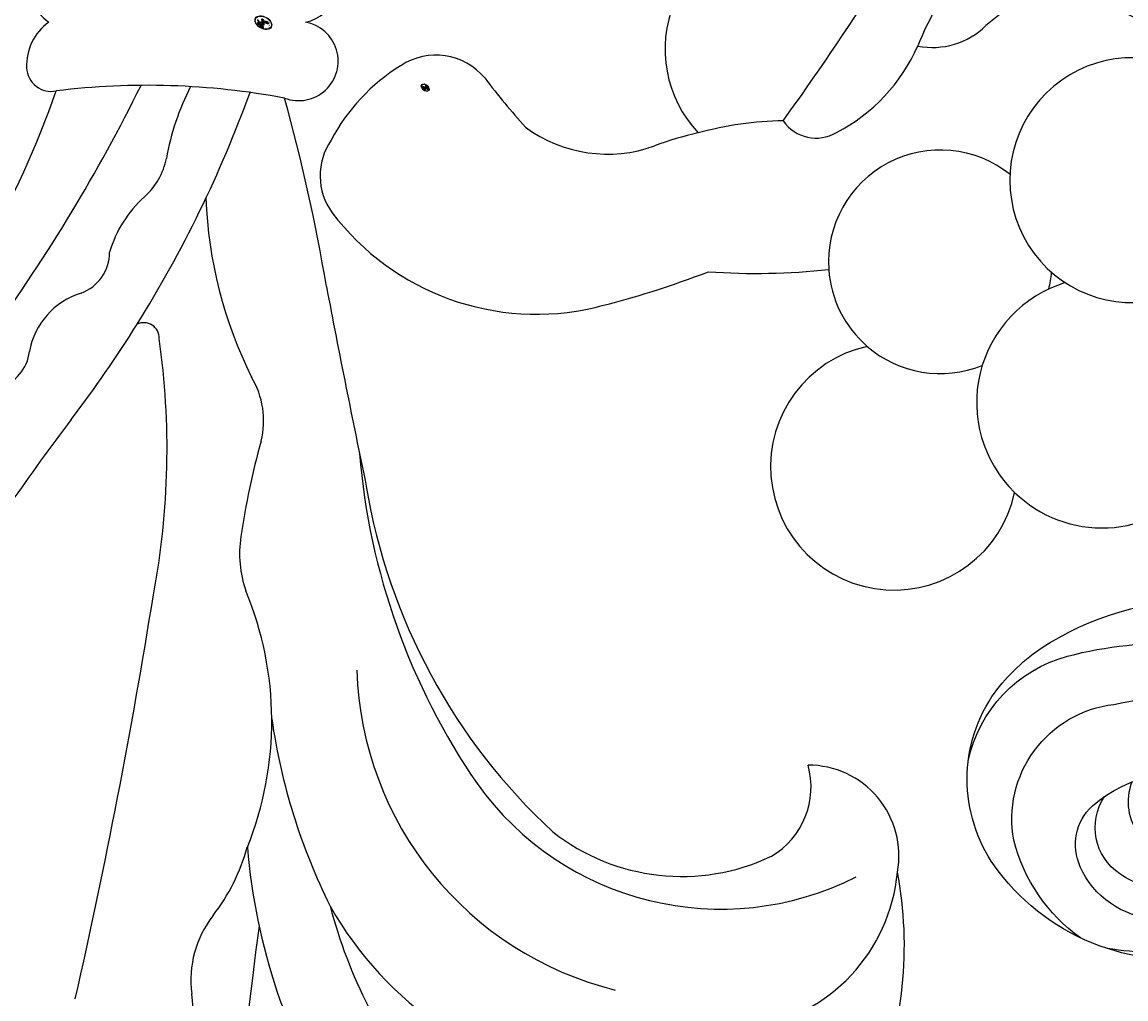
# Model space of a CAD drawing. Units: millimetres. Extents: x 3302 to 5402, y 1611 to 3096.
# Drawn here: x 5192 to 5203, y 2309 to 2319 of the extents above; entities that cross this region are included whole.
import ezdxf

# ---------------------------------------------------------------- set-up
doc = ezdxf.new("R2010")
doc.units = ezdxf.units.MM
doc.layers.add('H-06.木作(細線)', color=8, linetype='Continuous')
doc.layers.add('H-08.木作(細線)', color=8, linetype='Continuous')
doc.layers.add('logo', color=240, linetype='Continuous', plot=False)
doc.styles.get("Standard").update_dxf_attribs({"font": 'arial.ttf'})

# ---------------------------------------------------------------- blocks, each defined once
blk = doc.blocks.new('SE-21145-d')
at = {"layer": 'H-08.木作(細線)'}
h = blk.add_hatch(color=256, dxfattribs=at)
edge = h.paths.add_edge_path()
edge.add_ellipse((-0.022, -6.202), major_axis=(0.179, 0.313), ratio=0.659111, start_angle=263.8576, end_angle=429.825)
edge.add_arc((-0.112, -5.766), 0.221, 258.9967, 261.058)
edge.add_ellipse((-0.023, -6.203), major_axis=(0.174, 0.305), ratio=0.659838, start_angle=263.243, end_angle=428.5195, ccw=False)
edge.add_arc((0.159, -6.329), 0.024, 263.9962, 282.4455)
edge = h.paths.add_edge_path()
edge.add_ellipse((-0.023, -6.203), major_axis=(0.174, 0.305), ratio=0.659838, start_angle=70.2744, end_angle=262.8394, ccw=False)
edge.add_arc((-0.105, -5.87), 0.131, 245.2323, 248.2557, ccw=False)
edge.add_ellipse((-0.022, -6.202), major_axis=(0.179, 0.313), ratio=0.659111, start_angle=71.1999, end_angle=263.5875)
edge.add_arc((0.156, -6.333), 0.0215, 266.4658, 288.3928, ccw=False)
edge = h.paths.add_edge_path(flags=17)
edge.add_line((-0.013, -5.972), (-0.013, -5.964))
edge.add_arc((-0.112, -5.766), 0.221, 261.058, 296.4699, ccw=False)
edge.add_ellipse((-0.023, -6.203), major_axis=(0.174, 0.305), ratio=0.659838, start_angle=68.5195, end_angle=70.2744)
edge.add_arc((-0.105, -5.87), 0.131, 248.2557, 287.7329)
edge.add_arc((-0.023, -6.07), 0.0856, 119.2735, 139.7006)
edge.add_arc((0.126, -6.212), 0.291, 137.2638, 146.3296)
edge.add_arc((0.265, -6.267), 0.439, 150.4954, 153.1332)
edge.add_arc((-0.025, -6.499), 0.442, 100.8186, 103.2077, ccw=False)
edge.add_arc((0.046, -6.158), 0.18, 138.9231, 148.8948, ccw=False)
edge.add_arc((0.224, -6.318), 0.419, 124.4657, 138.4002, ccw=False)
edge = h.paths.add_edge_path()
edge.add_arc((-0.105, -5.87), 0.131, 233.3596, 245.2323)
edge.add_ellipse((-0.022, -6.202), major_axis=(0.179, 0.313), ratio=0.659111, start_angle=69.825, end_angle=71.1999, ccw=False)
edge.add_arc((-0.112, -5.766), 0.221, 251.1923, 258.9967, ccw=False)
h.paths.add_polyline_path([(-0.151, -6.085, -0.021859), (-0.13, -6.076, -0.004955), (-0.126, -6.068, 0.012967), (-0.148, -6.074, 0.223317), (-0.233, -6.175, 0.425243), (-0.215, -6.198, 0.393247), (-0.131, -6.127, -0.084558), (-0.111, -6.07, 0.019194), (-0.13, -6.076, 0.004726), (-0.133, -6.084, 0.021148), (-0.143, -6.132, -0.080721), (-0.158, -6.168, -0.104113), (-0.182, -6.185, -0.094873), (-0.211, -6.192, -0.207877), (-0.221, -6.181, -0.223034), (-0.22, -6.165, -0.16869)], flags=17)
h.paths.add_polyline_path([(0.078, -5.997, 0.088592), (0.035, -6.009, 0.140724), (-0.012, -6.083, -0.012272), (-0.01, -6.085, -0.041532), (-0.003, -6.095, 0.005558), (0.001, -6.085, -0.187874)], flags=17)
h.paths.add_polyline_path([(-0.017, -6.132, 0.011592), (-0.008, -6.111, 0.056884), (-0.016, -6.099, -0.271208), (-0.064, -6.142, -0.679677), (-0.1, -6.084, -0.290071), (-0.035, -6.082, -0.103922), (-0.016, -6.099, 0.053349), (-0.013, -6.085, -0.004508), (-0.012, -6.083, 0.220604), (-0.068, -6.058, -0.015501), (-0.096, -6.066, 0.008768), (-0.105, -6.068, 0.029539), (-0.112, -6.073, 1.009367)], flags=17)
h.paths.add_polyline_path([(-0.003, -6.095, -0.008928), (-0.008, -6.111, -0.347678), (-0.029, -6.187, 0.00727), (-0.086, -6.216, -0.035606), (-0.089, -6.217, 0.01139), (-0.084, -6.22, 0.012101), (-0.036, -6.199, 0.461639)], flags=17)
h.paths.add_polyline_path([(-0.062, -6.163, 0.433181), (-0.107, -6.187, 0.04486), (-0.107, -6.193, -0.026783), (-0.101, -6.192, -0.142026), (-0.094, -6.181, -0.307429), (-0.074, -6.17, -0.953401), (-0.083, -6.192, 0.069613), (-0.101, -6.192, 0.042891), (-0.101, -6.196, -0.067719), (-0.083, -6.196, 0.893379)], flags=17)
h.paths.add_polyline_path([(-0.11, -6.197, -0.009243), (-0.107, -6.197, -0.026651), (-0.107, -6.193, 0.013684), (-0.111, -6.194, 0.174326), (-0.124, -6.201, 0.391287), (-0.119, -6.22, 0.210555), (-0.098, -6.224), (-0.098, -6.225, 0.001326), (-0.093, -6.223, -0.005065), (-0.094, -6.222, -0.027528), (-0.097, -6.22, -0.195292), (-0.112, -6.215, -0.659298)], flags=17)
h.paths.add_polyline_path([(-0.101, -6.196, 0.023127), (-0.107, -6.197, 0.184672), (-0.097, -6.22, 0.098355), (-0.089, -6.217, -0.009788), (-0.093, -6.215, -0.240413)], flags=17)
h.paths.add_polyline_path([(-0.084, -6.22, -0.002039), (-0.093, -6.223, 0.07599), (-0.069, -6.233, 0.108431), (0.007, -6.231, -0.004552), (0.007, -6.228, -0.028332), (-0.029, -6.232, -0.123708)], flags=17)
h.paths.add_polyline_path([(0.097, -6.127, -0.55173), (0.113, -6.156, -0.18979), (0.046, -6.219, -0.013881), (0.029, -6.224, 0.011039), (0.029, -6.228, 0.022162), (0.041, -6.225, -0.010966), (0.051, -6.222, -0.001761), (0.07, -6.213, 0.034744), (0.086, -6.202, 0.086103), (0.118, -6.164, 0.506659), (0.098, -6.113, 0.355205), (0.017, -6.163, 0.093422), (0.007, -6.228, 0.017263), (0.029, -6.224, -0.31391)], flags=17)
h.paths.add_polyline_path([(0.021, -6.234, -0.009702), (0.029, -6.23, -0.004936), (0.029, -6.228, -0.035369), (0.009, -6.231, -0.002587), (0.007, -6.231, 0.014405), (0.008, -6.241, -0.020509)], flags=17)
h.paths.add_polyline_path([(0.029, -6.234, -0.007857), (0.029, -6.23, 0.009702), (0.021, -6.234, 0.020509), (0.008, -6.241, 0.000681), (0.008, -6.242, -0.002588), (0.009, -6.245, -0.013713), (0.016, -6.24, -0.01198)], flags=17)
h.paths.add_polyline_path([(0.032, -6.248, -0.036579), (0.029, -6.234, 0.01198), (0.016, -6.24, 0.013411), (0.009, -6.245, 0.001089), (0.008, -6.246, 0.015933), (0.009, -6.3, -0.190203), (-0.018, -6.368, -0.266161), (-0.055, -6.387, -0.207317), (-0.02, -6.272, -0.064593), (0.008, -6.245, -0.001017), (0.008, -6.242, -0.000681), (0.008, -6.241, 0.152538), (-0.062, -6.324, 0.230241), (-0.061, -6.404, 0.234095), (-0.005, -6.386, 0.172717), (0.03, -6.329, 0.028132), (0.034, -6.292, -0.014352), (0.034, -6.282, 0.062016), (0.052, -6.288, 0.349487), (0.135, -6.245, 0.392407), (0.119, -6.201, 0.130108), (0.09, -6.204, 0.001865), (0.07, -6.213, -0.054721), (0.041, -6.225, 0.014593), (0.029, -6.23, 0.007857), (0.029, -6.234, -0.01108), (0.042, -6.228, -0.100678), (0.104, -6.211, -0.349203), (0.117, -6.223, -0.402437), (0.053, -6.279, -0.009974), (0.054, -6.276, 0.613372), (0.041, -6.255, 0.175713), (0.033, -6.258, -0.002484), (0.033, -6.265, -0.463644), (0.046, -6.263, -0.513768), (0.045, -6.278, -0.075052), (0.034, -6.272, 0.007944)], flags=17)
h.paths.add_polyline_path([(0.052, -6.288, -0.062016), (0.034, -6.282, -0.007786), (0.034, -6.292, 0.027572), (0.035, -6.312, 0.0582), (0.035, -6.317, 0.26466), (0.088, -6.374, 0.315327), (0.152, -6.354, -0.025867), (0.15, -6.354, -0.380363), (0.074, -6.354, -0.153954), (0.052, -6.312, -0.090831)], flags=17)
h.paths.add_polyline_path([(0.135, -6.332, 0.336432), (0.15, -6.354, 0.025867), (0.152, -6.354, 0.026394), (0.154, -6.352, -0.025927), (0.152, -6.352, -0.173285), (0.139, -6.342, -0.685315), (0.147, -6.324, -0.491027), (0.157, -6.345, -0.040547), (0.152, -6.352, 0.025927), (0.154, -6.352, 0.139653), (0.162, -6.339, 1.004843)], flags=17)
h.paths.add_polyline_path([(0.103, -5.981, 0.143839), (0.072, -5.985, 0.069213), (0.035, -6.009, -0.088592), (0.078, -5.997, 0.404636)], flags=17)
h.paths.add_polyline_path([(0.028, -6.013, -0.01627), (0.035, -6.009, -0.069213), (0.072, -5.985, 0.037626), (0.002, -6.02, -0.082213), (-0.101, -6.063, 0.004306), (-0.108, -6.065, 0.008989), (-0.111, -6.07, -0.006474), (-0.105, -6.068, -0.136946), (-0.068, -6.058, 0.054668)], flags=17)
for points in [[(-0.111, -6.07, 0.019194), (-0.13, -6.076, 0.004726), (-0.133, -6.084, -0.044587), (-0.146, -6.131, -0.07623), (-0.163, -6.165, -0.235864), (-0.211, -6.191, -0.450297), (-0.22, -6.165, -0.16869), (-0.151, -6.085, -0.021859), (-0.13, -6.076, -0.004955), (-0.126, -6.068, 0.012967), (-0.148, -6.074, 0.223317), (-0.233, -6.175, 0.425243), (-0.215, -6.198, 0.393247), (-0.131, -6.127, -0.084558)], [(-0.211, -6.191, -0.206522), (-0.221, -6.181, 0.207877), (-0.211, -6.192, 0.024305), (-0.203, -6.192, -0.043373)]]:
    blk.add_hatch(color=256, dxfattribs=at).paths.add_polyline_path(points)
h = blk.add_hatch(color=256, dxfattribs=at)
edge = h.paths.add_edge_path()
edge.add_ellipse((-0.023, -6.203), major_axis=(0.174, 0.305), ratio=0.659838, start_angle=68.5195, end_angle=70.2744, ccw=False)
edge.add_arc((-0.112, -5.766), 0.221, 258.9967, 261.058, ccw=False)
edge.add_ellipse((-0.022, -6.202), major_axis=(0.179, 0.313), ratio=0.659111, start_angle=69.825, end_angle=71.1999)
edge.add_arc((-0.105, -5.87), 0.131, 245.2323, 248.2557)
h = blk.add_hatch(color=256, dxfattribs=at)
h.paths.add_polyline_path([(-0.003, -6.095, 0.041532), (-0.01, -6.085, 0.012272), (-0.012, -6.083, 0.004508), (-0.013, -6.085, -0.053349), (-0.016, -6.099, -0.056884), (-0.008, -6.111, 0.008928)])
h.paths.add_polyline_path([(-0.111, -6.07, -0.008989), (-0.108, -6.065, 0.010425), (-0.126, -6.068, 0.004955), (-0.13, -6.076, -0.019194)])
h.paths.add_polyline_path([(-0.068, -6.058, 0.136946), (-0.105, -6.068, -0.008768), (-0.096, -6.066, 0.015501)])
h.paths.add_polyline_path([(-0.101, -6.192, 0.026783), (-0.107, -6.193, 0.026651), (-0.107, -6.197, -0.023127), (-0.101, -6.196, -0.042891)])
h.paths.add_polyline_path([(-0.084, -6.22, -0.01139), (-0.089, -6.217, -0.098355), (-0.097, -6.22, 0.027528), (-0.094, -6.222, 0.005065), (-0.093, -6.223, 0.002039)])
for p, q in [((-0.013, -5.964), (-0.013, -5.972)), ((-0.098, -6.225), (-0.098, -6.224))]:
    blk.add_line(p, q, dxfattribs=at)
at = {"layer": 'H-08.木作(細線)', "lineweight": 0}
for p, q in [((-0.013, -5.972), (-0.013, -5.964)), ((-0.098, -6.224), (-0.098, -6.225))]:
    blk.add_line(p, q, dxfattribs=at)
at = {"layer": 'H-08.木作(細線)'}
for points in [[(-0.215, -6.198, -0.425243), (-0.233, -6.175, -0.223317), (-0.148, -6.074, -0.027703), (-0.101, -6.063, 0.082213), (0.002, -6.02, -0.037626), (0.072, -5.985, -0.143839), (0.103, -5.981, -0.872775)], [(-0.211, -6.192, -0.434531), (-0.22, -6.165, -0.16869), (-0.151, -6.085, 0.909183)], [(-0.013, -5.972, 0.060876), (-0.09, -6.039, 0.137716), (-0.131, -6.127, -0.393247), (-0.215, -6.198, 79.578459)], [(-0.183, -5.975, 0.200172), (-0.013, -5.964, -0.066965)], [(-0.183, -5.975, 0.241802), (-0.065, -5.995, 0.575938)], [(-0.151, -6.085, -0.056349), (-0.096, -6.066, 0.070229), (0.028, -6.013, 0.769245)], [(-0.133, -6.084, 0.021148), (-0.143, -6.132, 0.658186)], [(-0.088, -6.014, 0.039578), (-0.117, -6.051, 0.021193), (-0.133, -6.084, 0.700396)], [(-0.098, -6.224, -0.210555), (-0.119, -6.22, -0.391287), (-0.124, -6.201, -0.174326), (-0.111, -6.194, -0.110406), (-0.083, -6.192, 0.953401), (-0.074, -6.17)], [(0.001, -6.085, -0.026083), (-0.017, -6.132, -1.009367), (-0.112, -6.073, 0.624773)], [(-0.086, -6.216, -0.338614), (-0.112, -6.215, -0.659298), (-0.11, -6.197, -0.100316), (-0.083, -6.196, 0.893379), (-0.062, -6.163, 0.433181), (-0.107, -6.187, 0.289299), (-0.094, -6.222, 0.081086), (-0.069, -6.233, -0.684784)], [(-0.112, -6.073, -0.416943), (-0.01, -6.085, 0.828532)], [(-0.013, -6.085, -0.329321), (-0.064, -6.142, -0.679677), (-0.1, -6.084, 0.415871)], [(-0.074, -6.17, 0.307429), (-0.094, -6.181, 0.446432), (-0.093, -6.215, 0.145269), (-0.029, -6.232, -0.214979)], [(-0.1, -6.084, -0.290071), (-0.035, -6.082, -0.539799), (-0.029, -6.187, 0.00727), (-0.086, -6.216, -1.51475)], [(-0.036, -6.199, -0.015466), (-0.098, -6.225, 0.608014)], [(-0.065, -5.995, 0.089367), (-0.088, -6.014, 0.028397)], [(-0.01, -6.085, -0.513007), (-0.036, -6.199, -1.702754)], [(-0.029, -6.232, 0.059536), (0.046, -6.219, 0.18979), (0.113, -6.156, 0.55173), (0.097, -6.127, 0.38162), (0.032, -6.248, -0.007944), (0.034, -6.272, -0.007944)], [(-0.015, -5.973, 0.002733), (-0.013, -5.972)], [(0.072, -5.985, 0.216717), (-0.013, -6.085, 0.638327)], [(0.034, -6.282, -0.035926), (0.03, -6.329, -0.172717), (-0.005, -6.386, -0.234095), (-0.061, -6.404, -0.230241), (-0.062, -6.324, -0.17359), (0.021, -6.234)], [(-0.069, -6.233, 0.111049), (0.009, -6.231, 0.147976), (0.086, -6.202, 0.393525)], [(0.008, -6.242, 0.016972), (0.009, -6.3, -0.190203), (-0.018, -6.368, -0.266161), (-0.055, -6.387, -0.290937), (0.016, -6.24, 0.211969)]]:
    blk.add_lwpolyline(points, format="xyb", dxfattribs=at)
for centre, radius, start, end in [((12.006, 43.583), 44.026, 232.1851, 250.4014), ((-74.506, -75.811), 96.989, 52.86029, 57.79143), ((27.992, 60.54), 68.96, 234.02104, 243.72116), ((-13.053, 4.841), 1.665, 194.7367, 264.1036), ((-13.758, 0.213), 3.019, 17.3538, 79.8046), ((-1.79, 2.306), 0.992, 92.6832, 191.5077), ((-1.739, 1.152), 2.146, 35.8614, 92.5984), ((1.739, 1.152), 2.146, 87.4016, 144.1386), ((-32.458, -1.544), 29.92, 349.3884, 7.0102), ((17.925, 253.186), 258.24, 257.2183, 260.8836), ((14.186, 41.039), 49.709, 232.6838, 238.0421), ((-9.247, 1.7), 1.732, 199.7897, 270.2746), ((-10.586, -4.651), 4.812, 42.0737, 73.7344), ((-12.686, -1.402), 0.621, 269.1863, 25.3414), ((14.186, 41.039), 49.709, 238.0421, 249.9893), ((-4.928, 0.415), 2.783, 221.4316, 258.7084), ((-17.141, 29.337), 31.674, 259.3581, 278.0701), ((-41.34, 21.4), 24.843, 253.8064, 275.4121), ((-7.222, -12.334), 10.171, 62.903, 80.1028), ((-38.443, -7.498), 4.203, 52.0511, 97.5681), ((-6.404, -21.438), 17.556, 92.1827, 116.5306), ((-31.022, 2.039), 7.881, 232.1475, 254.6043), ((-56.642, -154.72), 150.075, 82.20234, 95.06798), ((-21.347, -9.806), 4.558, 81.2096, 109.0082), ((-24.966, -35.143), 30.152, 74.3134, 81.7711), ((-31.025, -30.386), 24.914, 94.8116, 122.0282), ((-28.05, 7.025), 13.566, 248.0779, 292.6242), ((-15.998, -2.786), 3.427, 256.2355, 300.757), ((-24.479, -30.963), 24.67, 98.1281, 116.5053), ((-22.702, 63.586), 73.322, 279.48982, 285.54705), ((-1.565, -7.616), 1.588, 159.2619, 350.0442), ((1.565, -7.616), 1.588, 189.9558, 20.7381), ((81.455, -491.19), 491.163, 100.80399, 101.75789), ((-30.561, -27.849), 19.593, 104.5664, 129.8784), ((-28.256, -21.637), 14.66, 119.5608, 171.6955), ((-25.595, -23.6), 13.653, 91.7378, 166.1195), ((-15.051, -37.356), 27.39, 94.734, 124.501), ((-14.635, -34.332), 24.33, 99.4587, 137.259), ((-23.599, -24.558), 12.003, 125.4811, 206.9208), ((-25.897, -22.995), 8.392, 141.9254, 205.3512), ((-33.468, -24.676), 7.001, 188.9627, 264.7178), ((-30.698, -24.948), 3.231, 210.5223, 285.7308), ((-33.465, -28.063), 3.643, 259.7545, 0.0864), ((-37.067, -15.969), 15.954, 247.521, 280.6715)]:
    blk.add_arc(centre, radius, start, end, dxfattribs=at)
at = {"layer": 'H-08.木作(細線)', "lineweight": 0}
for centre, radius, start, end in [((-0.084, -6.215), 0.155, 114.7362, 165.0904), ((-0.213, -6.178), 0.0207, 171.8348, 263.9838), ((-0.204, -6.174), 0.0186, 149.7688, 246.7364), ((-0.07, -6.225), 0.162, 119.8523, 158.1526), ((-0.211, -6.118), 0.0805, 267.5844, 353.4527), ((-0.214, -6.13), 0.0613, 272.2715, 325.3573), ((-0.112, -5.766), 0.221, 251.1923, 296.4699), ((-0.264, -6.092), 0.124, 324.2142, 341.6511), ((-0.042, -6.316), 0.255, 110.1482, 115.1572), ((-0.025, -6.499), 0.442, 103.2077, 106.1792), ((-0.406, -6.036), 0.276, 339.9296, 350.1414), ((0.265, -6.267), 0.439, 154.2687, 155.3518), ((0.046, -6.158), 0.18, 150.9548, 170.2881), ((0.265, -6.267), 0.439, 153.1332, 154.2687), ((0.265, -6.267), 0.439, 153.1332, 154.2687), ((-0.042, -6.316), 0.255, 105.7498, 110.1482), ((-0.042, -6.316), 0.255, 105.7498, 110.1482), ((0.265, -6.267), 0.439, 150.4954, 153.1332), ((-0.025, -6.499), 0.442, 100.8186, 103.2077), ((-0.025, -6.499), 0.442, 100.8186, 103.2077), ((-0.11, -6.208), 0.0149, 151.6425, 237.1215), ((-0.108, -6.215), 0.0213, 98.6046, 138.1597), ((-0.065, -6.103), 0.0559, 147.8295, 328.8978), ((0.126, -6.212), 0.291, 137.2638, 146.3296), ((-0.107, -6.207), 0.00978, 105.7526, 239.3398), ((-0.067, -6.13), 0.0724, 121.8036, 128.5716), ((0.046, -6.158), 0.18, 148.8948, 150.9548), ((0.046, -6.158), 0.18, 148.8948, 150.9548), ((-0.042, -6.316), 0.255, 104.2662, 105.7498), ((-0.093, -6.256), 0.0648, 102.4178, 105.5537), ((-0.094, -6.263), 0.0679, 101.6186, 103.7368), ((0.046, -6.158), 0.18, 138.9231, 148.8948), ((-0.025, -6.499), 0.442, 99.8317, 100.8186), ((-0.07, -6.106), 0.0367, 143.3048, 280.117), ((-0.073, -6.196), 0.0344, 70.679, 164.3644), ((-0.072, -6.195), 0.0354, 167.0919, 177.3661), ((-0.093, -6.256), 0.0648, 96.281, 102.4178), ((-0.093, -6.256), 0.0648, 96.281, 102.4178), ((-0.072, -6.195), 0.0354, 177.3661, 183.4727), ((-0.072, -6.195), 0.0354, 177.3661, 183.4727), ((-0.094, -6.263), 0.0679, 96.3193, 101.6186), ((-0.094, -6.263), 0.0679, 96.3193, 101.6186), ((-0.072, -6.195), 0.0354, 183.4727, 225.325), ((-0.067, -6.13), 0.0724, 90.6121, 121.8036), ((-0.042, -6.316), 0.255, 102.2567, 104.2662), ((-0.179, -5.731), 0.342, 283.2744, 302.0739), ((-0.078, -6.197), 0.0232, 133.7672, 166.1009), ((-0.093, -6.256), 0.0648, 80.3525, 96.281), ((-0.078, -6.197), 0.0232, 166.1009, 175.9249), ((-0.078, -6.197), 0.0232, 166.1009, 175.9249), ((-0.094, -6.263), 0.0679, 80.8228, 96.3193), ((-0.078, -6.197), 0.0232, 175.9249, 229.9973), ((-0.065, -6.134), 0.0606, 60.1861, 124.8898), ((-0.224, -5.6), 0.484, 285.3109, 288.8633), ((-0.076, -6.19), 0.0203, 83.4964, 151.8522), ((0.224, -6.318), 0.419, 124.4657, 138.4002), ((-0.023, -6.07), 0.0856, 119.2735, 139.7006), ((0.942, -8.186), 2.222, 115.8994, 117.5656), ((-0.496, -5.215), 1.087, 292.2914, 295.0645), ((-0.074, -6.179), 0.0195, 243.9263, 51.0341), ((-0.079, -6.181), 0.012, 251.3968, 65.9306), ((-0.224, -5.6), 0.484, 288.8633, 301.3798), ((-0.067, -6.13), 0.0724, 40.8505, 90.6121), ((-0.077, -6.079), 0.0644, 281.7653, 342.4614), ((-0.064, -6.133), 0.0717, 292.5765, 31.6961), ((-0.066, -6.136), 0.063, 36.3079, 60.04), ((-0.066, -6.136), 0.063, 306.5995, 23.2852), ((-0.461, -5.943), 0.483, 336.959, 339.6154), ((-0.077, -6.079), 0.0644, 342.4614, 354.6764), ((-0.077, -6.079), 0.0644, 342.4614, 354.6764), ((-0.066, -6.136), 0.063, 23.2852, 36.3079), ((-0.066, -6.136), 0.063, 23.2852, 36.3079), ((0.14, -6.128), 0.158, 163.3678, 164.401), ((0.14, -6.128), 0.158, 163.3678, 164.401), ((0.14, -6.128), 0.158, 131.3266, 163.3678), ((-0.067, -6.13), 0.0724, 38.0381, 40.8505), ((-0.067, -6.13), 0.0724, 38.0381, 40.8505), ((-0.064, -6.133), 0.0717, 31.6961, 41.2089), ((-0.064, -6.133), 0.0717, 31.6961, 41.2089), ((-0.461, -5.943), 0.483, 339.6154, 341.6615), ((-0.461, -5.943), 0.483, 339.6154, 341.6615), ((-0.461, -5.943), 0.483, 341.6615, 342.9354), ((-0.104, -6.2), 0.0254, 234.5859, 282.1467), ((-0.099, -6.199), 0.0212, 230.8646, 275.0659), ((-0.496, -5.215), 1.087, 291.5203, 291.8241), ((-0.099, -6.199), 0.0212, 275.0659, 297.535), ((-0.072, -6.195), 0.0354, 225.325, 231.6324), ((-0.049, -6.15), 0.0858, 238.0585, 239.2194), ((-0.032, -6.116), 0.117, 238.695, 240.9381), ((-0.496, -5.215), 1.087, 291.8241, 292.2914), ((-0.049, -6.15), 0.0858, 239.2194, 256.6015), ((-0.099, -6.199), 0.0212, 297.535, 305.6919), ((-0.032, -6.116), 0.117, 240.9381, 243.5484), ((-0.032, -6.116), 0.117, 243.5484, 271.7569), ((0.021, -6.362), 0.0918, 155.203, 207.0666), ((-0.034, -6.059), 0.177, 258.87, 283.6239), ((0.105, -6.396), 0.182, 122.0966, 156.7882), ((0.096, -6.369), 0.151, 124.9761, 186.879), ((-0.046, -5.911), 0.321, 272.9888, 279.4802)]:
    blk.add_arc(centre, radius, start, end, dxfattribs=at)
at = {"layer": 'H-08.木作(細線)'}
for centre, major_axis, ratio in [((-0.022, -6.202), (0.179, 0.313), 0.659111), ((-0.023, -6.203), (0.174, 0.305), 0.659838)]:
    blk.add_ellipse(centre, major_axis=major_axis, ratio=ratio, dxfattribs=at)
at = {"layer": 'H-08.木作(細線)', "insert": (-0.223, -6.422), "char_height": 0.03117, "width": 0.42253, "attachment_point": 1}
blk.add_mtext('{\\fVerdana|b0|i1|c0|p34;GOODWARE}', dxfattribs=at)
blk = doc.blocks.new('logo')
at = {"layer": 'logo'}
h = blk.add_hatch(color=256, dxfattribs=at)
edge = h.paths.add_edge_path()
edge.add_ellipse((0.18, 0.6), major_axis=(0.323, 0.566), ratio=0.659111, start_angle=263.8576, end_angle=429.825)
edge.add_arc((0.02, 1.39), 0.399, 258.9967, 261.058)
edge.add_ellipse((0.18, 0.6), major_axis=(0.314, 0.551), ratio=0.659838, start_angle=263.243, end_angle=428.5195, ccw=False)
edge.add_arc((0.51, 0.37), 0.0433, 263.9962, 282.4455)
edge = h.paths.add_edge_path()
edge.add_ellipse((0.18, 0.6), major_axis=(0.314, 0.551), ratio=0.659838, start_angle=70.2744, end_angle=262.8394, ccw=False)
edge.add_arc((0.03, 1.2), 0.237, 245.2323, 248.2557, ccw=False)
edge.add_ellipse((0.18, 0.6), major_axis=(0.323, 0.566), ratio=0.659111, start_angle=71.1999, end_angle=263.5875)
edge.add_arc((0.5, 0.37), 0.0389, 266.4658, 288.3928, ccw=False)
edge = h.paths.add_edge_path(flags=17)
edge.add_line((0.2, 1.02), (0.2, 1.03))
edge.add_arc((0.02, 1.39), 0.399, 261.058, 296.4699, ccw=False)
edge.add_ellipse((0.18, 0.6), major_axis=(0.314, 0.551), ratio=0.659838, start_angle=68.5195, end_angle=70.2744)
edge.add_arc((0.03, 1.2), 0.237, 248.2557, 287.7329)
edge.add_arc((0.18, 0.84), 0.155, 119.2735, 139.7006)
edge.add_arc((0.45, 0.59), 0.526, 137.2638, 146.3296)
edge.add_arc((0.7, 0.49), 0.794, 150.4954, 153.1332)
edge.add_arc((0.17, 0.07), 0.799, 100.8186, 103.2077, ccw=False)
edge.add_arc((0.3, 0.68), 0.325, 138.9231, 148.8948, ccw=False)
edge.add_arc((0.62, 0.39), 0.758, 124.4657, 138.4002, ccw=False)
edge = h.paths.add_edge_path()
edge.add_arc((0.03, 1.2), 0.237, 233.3596, 245.2323)
edge.add_ellipse((0.18, 0.6), major_axis=(0.323, 0.566), ratio=0.659111, start_angle=69.825, end_angle=71.1999, ccw=False)
edge.add_arc((0.02, 1.39), 0.399, 251.1923, 258.9967, ccw=False)
h.paths.add_polyline_path([(-0.05, 0.82, -0.021859), (-0.02, 0.83, -0.004955), (-0.01, 0.85, 0.012967), (-0.05, 0.83, 0.223317), (-0.2, 0.65, 0.425243), (-0.17, 0.61, 0.393247), (-0.02, 0.74, -0.084558), (0.02, 0.84, 0.019194), (-0.02, 0.83, 0.004726), (-0.02, 0.82, 0.021148), (-0.04, 0.73, -0.080721), (-0.07, 0.66, -0.104113), (-0.11, 0.63, -0.094873), (-0.16, 0.62, -0.207877), (-0.18, 0.64, -0.223034), (-0.18, 0.67, -0.16869)], flags=17)
h.paths.add_polyline_path([(0.36, 0.97, 0.088592), (0.28, 0.95, 0.140724), (0.2, 0.82, -0.012272), (0.2, 0.81, -0.041532), (0.22, 0.8, 0.005558), (0.22, 0.82, -0.187874)], flags=17)
h.paths.add_polyline_path([(0.19, 0.73, 0.011592), (0.2, 0.77, 0.056884), (0.19, 0.79, -0.271208), (0.1, 0.71, -0.679677), (0.04, 0.82, -0.290071), (0.16, 0.82, -0.103922), (0.19, 0.79, 0.053349), (0.2, 0.81, -0.004508), (0.2, 0.82, 0.220604), (0.1, 0.86, -0.015501), (0.05, 0.85, 0.008768), (0.03, 0.85, 0.029539), (0.02, 0.84, 1.009367)], flags=17)
h.paths.add_polyline_path([(0.22, 0.8, -0.008928), (0.2, 0.77, -0.347678), (0.17, 0.63, 0.00727), (0.06, 0.58, -0.035606), (0.06, 0.58, 0.01139), (0.07, 0.57, 0.012101), (0.15, 0.61, 0.461639)], flags=17)
h.paths.add_polyline_path([(0.11, 0.67, 0.433181), (0.03, 0.63, 0.04486), (0.03, 0.62, -0.026783), (0.04, 0.62, -0.142026), (0.05, 0.64, -0.307429), (0.09, 0.66, -0.953401), (0.07, 0.62, 0.069613), (0.04, 0.62, 0.042891), (0.04, 0.62, -0.067719), (0.07, 0.61, 0.893379)], flags=17)
h.paths.add_polyline_path([(0.02, 0.61, -0.009243), (0.03, 0.61, -0.026651), (0.03, 0.62, 0.013684), (0.02, 0.62, 0.174326), (0, 0.61, 0.391287), (0.01, 0.57, 0.210555), (0.04, 0.56), (0.04, 0.56, 0.001326), (0.05, 0.57, -0.005065), (0.05, 0.57, -0.027528), (0.04, 0.57, -0.195292), (0.02, 0.58, -0.659298)], flags=17)
h.paths.add_polyline_path([(0.04, 0.62, 0.023127), (0.03, 0.61, 0.184672), (0.04, 0.57, 0.098355), (0.06, 0.58, -0.009788), (0.05, 0.58, -0.240413)], flags=17)
h.paths.add_polyline_path([(0.07, 0.57, -0.002039), (0.05, 0.57, 0.07599), (0.1, 0.55, 0.108431), (0.23, 0.55, -0.004552), (0.23, 0.56, -0.028332), (0.17, 0.55, -0.123708)], flags=17)
h.paths.add_polyline_path([(0.4, 0.74, -0.55173), (0.42, 0.69, -0.18979), (0.3, 0.57, -0.013881), (0.27, 0.56, 0.011039), (0.27, 0.56, 0.022162), (0.29, 0.56, -0.010966), (0.31, 0.57, -0.001761), (0.35, 0.58, 0.034744), (0.38, 0.6, 0.086103), (0.43, 0.67, 0.506659), (0.4, 0.76, 0.355205), (0.25, 0.67, 0.093422), (0.23, 0.56, 0.017263), (0.27, 0.56, -0.31391)], flags=17)
h.paths.add_polyline_path([(0.26, 0.55, -0.009702), (0.27, 0.55, -0.004936), (0.27, 0.56, -0.035369), (0.24, 0.55, -0.002587), (0.23, 0.55, 0.014405), (0.24, 0.53, -0.020509)], flags=17)
h.paths.add_polyline_path([(0.27, 0.55, -0.007857), (0.27, 0.55, 0.009702), (0.26, 0.55, 0.020509), (0.24, 0.53, 0.000681), (0.24, 0.53, -0.002588), (0.24, 0.53, -0.013713), (0.25, 0.53, -0.01198)], flags=17)
h.paths.add_polyline_path([(0.28, 0.52, -0.036579), (0.27, 0.55, 0.01198), (0.25, 0.53, 0.013411), (0.24, 0.53, 0.001089), (0.24, 0.53, 0.015933), (0.24, 0.43, -0.190203), (0.19, 0.3, -0.266161), (0.12, 0.27, -0.207317), (0.18, 0.48, -0.064593), (0.24, 0.53, -0.001017), (0.24, 0.53, -0.000681), (0.24, 0.53, 0.152538), (0.11, 0.38, 0.230241), (0.11, 0.24, 0.234095), (0.21, 0.27, 0.172717), (0.27, 0.37, 0.028132), (0.28, 0.44, -0.014352), (0.28, 0.46, 0.062016), (0.31, 0.45, 0.349487), (0.46, 0.53, 0.392407), (0.44, 0.61, 0.130108), (0.38, 0.6, 0.001865), (0.35, 0.58, -0.054721), (0.29, 0.56, 0.014593), (0.27, 0.55, 0.007857), (0.27, 0.55, -0.01108), (0.3, 0.56, -0.100678), (0.41, 0.59, -0.349203), (0.43, 0.57, -0.402437), (0.32, 0.46, -0.009974), (0.32, 0.47, 0.613372), (0.29, 0.51, 0.175713), (0.28, 0.5, -0.002484), (0.28, 0.49, -0.463644), (0.3, 0.49, -0.513768), (0.3, 0.47, -0.075052), (0.28, 0.48, 0.007944)], flags=17)
h.paths.add_polyline_path([(0.31, 0.45, -0.062016), (0.28, 0.46, -0.007786), (0.28, 0.44, 0.027572), (0.28, 0.41, 0.0582), (0.28, 0.4, 0.26466), (0.38, 0.29, 0.315327), (0.49, 0.33, -0.025867), (0.49, 0.33, -0.380363), (0.35, 0.33, -0.153954), (0.31, 0.4, -0.090831)], flags=17)
h.paths.add_polyline_path([(0.46, 0.37, 0.336432), (0.49, 0.33, 0.025867), (0.49, 0.33, 0.026394), (0.5, 0.33, -0.025927), (0.49, 0.33, -0.173285), (0.47, 0.35, -0.685315), (0.49, 0.38, -0.491027), (0.5, 0.35, -0.040547), (0.49, 0.33, 0.025927), (0.5, 0.33, 0.139653), (0.51, 0.36, 1.004843)], flags=17)
h.paths.add_polyline_path([(0.41, 1, 0.143839), (0.35, 1, 0.069213), (0.28, 0.95, -0.088592), (0.36, 0.97, 0.404636)], flags=17)
h.paths.add_polyline_path([(0.27, 0.95, -0.01627), (0.28, 0.95, -0.069213), (0.35, 1, 0.037626), (0.22, 0.93, -0.082213), (0.04, 0.85, 0.004306), (0.02, 0.85, 0.008989), (0.02, 0.84, -0.006474), (0.03, 0.85, -0.136946), (0.1, 0.86, 0.054668)], flags=17)
for points in [[(0.02, 0.84, 0.019194), (-0.02, 0.83, 0.004726), (-0.02, 0.82, -0.044587), (-0.04, 0.73, -0.07623), (-0.08, 0.67, -0.235864), (-0.16, 0.62, -0.450297), (-0.18, 0.67, -0.16869), (-0.05, 0.82, -0.021859), (-0.02, 0.83, -0.004955), (-0.01, 0.85, 0.012967), (-0.05, 0.83, 0.223317), (-0.2, 0.65, 0.425243), (-0.17, 0.61, 0.393247), (-0.02, 0.74, -0.084558)], [(-0.16, 0.62, -0.206522), (-0.18, 0.64, 0.207877), (-0.16, 0.62, 0.024305), (-0.15, 0.62, -0.043373)], [(0.27, 0.56, -0.011039), (0.27, 0.56, -0.017263), (0.23, 0.56, 0.004552), (0.23, 0.55, 0.002587), (0.24, 0.55, 0.035369)]]:
    blk.add_hatch(color=256, dxfattribs=at).paths.add_polyline_path(points)
h = blk.add_hatch(color=256, dxfattribs=at)
edge = h.paths.add_edge_path()
edge.add_ellipse((0.18, 0.6), major_axis=(0.314, 0.551), ratio=0.659838, start_angle=68.5195, end_angle=70.2744, ccw=False)
edge.add_arc((0.02, 1.39), 0.399, 258.9967, 261.058, ccw=False)
edge.add_ellipse((0.18, 0.6), major_axis=(0.323, 0.566), ratio=0.659111, start_angle=69.825, end_angle=71.1999)
edge.add_arc((0.03, 1.2), 0.237, 245.2323, 248.2557)
h = blk.add_hatch(color=256, dxfattribs=at)
h.paths.add_polyline_path([(0.22, 0.8, 0.041532), (0.2, 0.81, 0.012272), (0.2, 0.82, 0.004508), (0.2, 0.81, -0.053349), (0.19, 0.79, -0.056884), (0.2, 0.77, 0.008928)])
h.paths.add_polyline_path([(0.02, 0.84, -0.008989), (0.02, 0.85, 0.010425), (-0.01, 0.85, 0.004955), (-0.02, 0.83, -0.019194)])
h.paths.add_polyline_path([(0.1, 0.86, 0.136946), (0.03, 0.85, -0.008768), (0.05, 0.85, 0.015501)])
h.paths.add_polyline_path([(0.04, 0.62, 0.026783), (0.03, 0.62, 0.026651), (0.03, 0.61, -0.023127), (0.04, 0.62, -0.042891)])
h.paths.add_polyline_path([(0.07, 0.57, -0.01139), (0.06, 0.58, -0.098355), (0.04, 0.57, 0.027528), (0.05, 0.57, 0.005065), (0.05, 0.57, 0.002039)])
for p, q in [((0.04, 0.56), (0.04, 0.56)), ((0.2, 1.03), (0.2, 1.02))]:
    blk.add_line(p, q, dxfattribs=at)
at = {"layer": 'logo', "lineweight": 0}
for p, q in [((0.04, 0.56), (0.04, 0.56)), ((0.2, 1.02), (0.2, 1.03))]:
    blk.add_line(p, q, dxfattribs=at)
at = {"layer": 'logo'}
for points in [[(-0.17, 0.61, -0.425243), (-0.2, 0.65, -0.223317), (-0.05, 0.83, -0.027703), (0.04, 0.85, 0.082213), (0.22, 0.93, -0.037626), (0.35, 1, -0.143839), (0.41, 1, -0.872775)], [(-0.16, 0.62, -0.434531), (-0.18, 0.67, -0.16869), (-0.05, 0.82, 0.909183)], [(0.2, 1.02, 0.060876), (0.06, 0.9, 0.137716), (-0.02, 0.74, -0.393247), (-0.17, 0.61, 79.578459)], [(-0.11, 1.01, 0.200172), (0.2, 1.03, -0.066965)], [(-0.11, 1.01, 0.241802), (0.1, 0.98, 0.575938)], [(-0.05, 0.82, -0.056349), (0.05, 0.85, 0.070229), (0.27, 0.95, 0.769245)], [(-0.02, 0.82, 0.021148), (-0.04, 0.73, 0.658186)], [(0.06, 0.94, 0.039578), (0.01, 0.88, 0.021193), (-0.02, 0.82, 0.700396)], [(0.04, 0.56, -0.210555), (0.01, 0.57, -0.391287), (0, 0.61, -0.174326), (0.02, 0.62, -0.110406), (0.07, 0.62, 0.953401), (0.09, 0.66)], [(0.22, 0.82, -0.026083), (0.19, 0.73, -1.009367), (0.02, 0.84, 0.624773)], [(0.06, 0.58, -0.338614), (0.02, 0.58, -0.659298), (0.02, 0.61, -0.100316), (0.07, 0.61, 0.893379), (0.11, 0.67, 0.433181), (0.03, 0.63, 0.289299), (0.05, 0.57, 0.081086), (0.1, 0.55, -0.684784)], [(0.02, 0.84, -0.416943), (0.2, 0.81, 0.828532)], [(0.2, 0.81, -0.329321), (0.1, 0.71, -0.679677), (0.04, 0.82, 0.415871)], [(0.04, 0.82, -0.290071), (0.16, 0.82, -0.539799), (0.17, 0.63, 0.00727), (0.06, 0.58, -1.51475)], [(0.09, 0.66, 0.307429), (0.05, 0.64, 0.446432), (0.05, 0.58, 0.145269), (0.17, 0.55, -0.214979)], [(0.15, 0.61, -0.015466), (0.04, 0.56, 0.608014)], [(0.1, 0.98, 0.089367), (0.06, 0.94, 0.028397)], [(0.28, 0.46, -0.035926), (0.27, 0.37, -0.172717), (0.21, 0.27, -0.234095), (0.11, 0.24, -0.230241), (0.11, 0.38, -0.17359), (0.26, 0.55)], [(0.1, 0.55, 0.111049), (0.24, 0.55, 0.147976), (0.38, 0.6, 0.393525)], [(0.24, 0.53, 0.016972), (0.24, 0.43, -0.190203), (0.19, 0.3, -0.266161), (0.12, 0.27, -0.290937), (0.25, 0.53, 0.211969)], [(0.2, 0.81, -0.513007), (0.15, 0.61, -1.702754)], [(0.17, 0.55, 0.059536), (0.3, 0.57, 0.18979), (0.42, 0.69, 0.55173), (0.4, 0.74, 0.38162), (0.28, 0.52, -0.007944), (0.28, 0.48, -0.007944)], [(0.19, 1.02, 0.002733), (0.2, 1.02)], [(0.35, 1, 0.216717), (0.2, 0.81, 0.638327)], [(0.36, 0.97, 0.187874), (0.22, 0.82, 0.783226)], [(0.38, 0.6, 0.086103), (0.43, 0.67, 0.506659), (0.4, 0.76, 0.355205), (0.25, 0.67, 0.113269), (0.24, 0.53, 0.583131)], [(0.25, 0.53, -0.023063), (0.3, 0.56, -0.100678), (0.41, 0.59, -0.349203), (0.43, 0.57, -0.402437), (0.32, 0.46, -0.247136)], [(0.26, 0.55, -0.035274), (0.31, 0.57, -0.003626), (0.38, 0.6, 0.389489)], [(0.27, 0.95, -0.105013), (0.36, 0.97, 0.404636), (0.41, 1, 1.743742)], [(0.38, 0.6, -0.130108), (0.44, 0.61, -0.392407), (0.46, 0.53, -0.420619), (0.28, 0.46, -0.420619)], [(0.28, 0.5, -0.175713), (0.29, 0.51, -0.613372), (0.32, 0.47)], [(0.3, 0.47, 0.513768), (0.3, 0.49, 0.463644), (0.28, 0.49, 0.463644)], [(0.3, 0.47, -0.075052), (0.28, 0.48)], [(0.31, 0.45, 0.090831), (0.31, 0.4, 0.169704), (0.36, 0.32)], [(0.32, 0.47, 0.009974), (0.32, 0.46, 0.009974)], [(0.51, 0.36, -0.166662), (0.49, 0.33, -0.70739)]]:
    blk.add_lwpolyline(points, format="xyb", dxfattribs=at)
at = {"layer": 'logo', "lineweight": 0}
for centre, radius, start, end in [((0.07, 0.58), 0.28, 114.7362, 165.0904), ((-0.16, 0.65), 0.0374, 171.8348, 263.9838), ((0.09, 0.56), 0.292, 119.8523, 158.1526), ((-0.15, 0.65), 0.0336, 149.7688, 246.7364), ((-0.16, 0.76), 0.146, 267.5844, 353.4527), ((-0.17, 0.73), 0.111, 272.2715, 325.3573), ((0.02, 1.39), 0.399, 251.1923, 296.4699), ((-0.26, 0.8), 0.225, 324.2142, 341.6511), ((0.17, 0.07), 0.799, 103.2077, 106.1792), ((0.14, 0.4), 0.462, 110.1482, 115.1572), ((-0.51, 0.9), 0.5, 339.9296, 350.1414), ((0.7, 0.49), 0.794, 153.1332, 154.2687), ((0.7, 0.49), 0.794, 153.1332, 154.2687), ((0.14, 0.4), 0.462, 105.7498, 110.1482), ((0.14, 0.4), 0.462, 105.7498, 110.1482), ((0.3, 0.68), 0.325, 150.9548, 170.2881), ((0.7, 0.49), 0.794, 154.2687, 155.3518), ((0.7, 0.49), 0.794, 150.4954, 153.1332), ((0.17, 0.07), 0.799, 100.8186, 103.2077), ((0.17, 0.07), 0.799, 100.8186, 103.2077), ((0.02, 0.59), 0.027, 151.6425, 237.1215), ((0.1, 0.78), 0.101, 147.8295, 328.8978), ((0.03, 0.58), 0.0386, 98.6046, 138.1597), ((0.45, 0.59), 0.526, 137.2638, 146.3296), ((0.03, 0.6), 0.0177, 105.7526, 239.3398), ((0.03, 0.61), 0.0459, 234.5859, 282.1467), ((0.3, 0.68), 0.325, 138.9231, 148.8948), ((0.1, 0.73), 0.131, 121.8036, 128.5716), ((0.17, 0.07), 0.799, 99.8317, 100.8186), ((0.3, 0.68), 0.325, 148.8948, 150.9548), ((0.14, 0.4), 0.462, 104.2662, 105.7498), ((0.3, 0.68), 0.325, 148.8948, 150.9548), ((0.05, 0.51), 0.117, 102.4178, 105.5537), ((0.05, 0.49), 0.123, 101.6186, 103.7368), ((0.04, 0.61), 0.0383, 230.8646, 275.0659), ((0.1, 0.73), 0.131, 90.6121, 121.8036), ((0.14, 0.4), 0.462, 102.2567, 104.2662), ((0.09, 0.78), 0.0664, 143.3048, 280.117), ((0.09, 0.61), 0.0622, 70.679, 164.3644), ((0.09, 0.62), 0.064, 167.0919, 177.3661), ((0.05, 0.51), 0.117, 96.281, 102.4178), ((0.05, 0.49), 0.123, 96.3193, 101.6186), ((0.05, 0.51), 0.117, 96.281, 102.4178), ((0.09, 0.62), 0.064, 177.3661, 183.4727), ((0.05, 0.49), 0.123, 96.3193, 101.6186), ((0.09, 0.62), 0.064, 177.3661, 183.4727), ((0.09, 0.62), 0.064, 183.4727, 225.325), ((-0.1, 1.46), 0.618, 283.2744, 302.0739), ((0.1, 0.73), 0.11, 60.1861, 124.8898), ((0.08, 0.61), 0.0419, 133.7672, 166.1009), ((0.05, 0.51), 0.117, 80.3525, 96.281), ((0.08, 0.61), 0.0419, 166.1009, 175.9249), ((0.05, 0.49), 0.123, 80.8228, 96.3193), ((0.08, 0.61), 0.0419, 175.9249, 229.9973), ((0.08, 0.61), 0.0419, 166.1009, 175.9249), ((0.04, 0.61), 0.0383, 275.0659, 297.535), ((-0.68, 2.39), 1.97, 291.5203, 291.8241), ((0.09, 0.62), 0.064, 225.325, 231.6324), ((-0.19, 1.69), 0.875, 285.3109, 288.8633), ((0.08, 0.63), 0.0367, 83.4964, 151.8522), ((0.16, 0.76), 0.211, 238.695, 240.9381), ((-0.68, 2.39), 1.97, 291.8241, 292.2914), ((0.13, 0.7), 0.155, 239.2194, 256.6015), ((0.13, 0.7), 0.155, 238.0585, 239.2194), ((0.62, 0.39), 0.758, 124.4657, 138.4002), ((0.18, 0.84), 0.155, 119.2735, 139.7006), ((1.92, -2.98), 4.02, 115.8994, 117.5656), ((0.04, 0.61), 0.0383, 297.535, 305.6919), ((0.16, 0.76), 0.211, 240.9381, 243.5484), ((0.09, 0.65), 0.0353, 243.9263, 51.0341), ((0.08, 0.64), 0.0217, 251.3968, 65.9306), ((-0.68, 2.39), 1.97, 292.2914, 295.0645), ((0.16, 0.76), 0.211, 243.5484, 271.7569), ((0.26, 0.31), 0.166, 155.203, 207.0666), ((-0.19, 1.69), 0.875, 288.8633, 301.3798), ((0.1, 0.73), 0.131, 40.8505, 90.6121), ((0.08, 0.83), 0.116, 281.7653, 342.4614), ((0.16, 0.86), 0.321, 258.87, 283.6239), ((0.41, 0.25), 0.329, 122.0966, 156.7882), ((0.39, 0.3), 0.273, 124.9761, 186.879), ((0.1, 0.73), 0.13, 292.5765, 31.6961), ((0.1, 0.72), 0.114, 36.3079, 60.04), ((0.1, 0.72), 0.114, 306.5995, 23.2852), ((0.14, 1.13), 0.581, 272.9888, 279.4802), ((0.08, 0.83), 0.116, 342.4614, 354.6764), ((0.08, 0.83), 0.116, 342.4614, 354.6764), ((0.1, 0.72), 0.114, 23.2852, 36.3079), ((0.1, 0.72), 0.114, 23.2852, 36.3079), ((-0.61, 1.07), 0.874, 336.959, 339.6154), ((0.47, 0.74), 0.286, 131.3266, 163.3678), ((0.47, 0.74), 0.286, 163.3678, 164.401), ((0.1, 0.73), 0.131, 38.0381, 40.8505), ((0.47, 0.74), 0.286, 163.3678, 164.401), ((0.1, 0.73), 0.131, 38.0381, 40.8505), ((0.1, 0.73), 0.13, 31.6961, 41.2089), ((0.1, 0.73), 0.13, 31.6961, 41.2089), ((-0.61, 1.07), 0.874, 339.6154, 341.6615), ((-0.61, 1.07), 0.874, 339.6154, 341.6615), ((0.71, 0.13), 0.935, 112.6486, 121.2678), ((0.49, 0.72), 0.291, 117.4328, 159.9943), ((-0.61, 1.07), 0.874, 341.6615, 342.9354), ((0.14, 1.13), 0.581, 279.4802, 283.4362), ((0.55, 0.57), 0.32, 182.4453, 183.4886), ((0.16, 0.86), 0.321, 283.6239, 284.2167), ((0.55, 0.57), 0.32, 183.4886, 186.7897), ((0.22, 0.81), 0.256, 273.4512, 281.5539), ((0.41, 0.25), 0.329, 117.3968, 122.0966), ((0.4, 0.3), 0.281, 122.374, 125.4474), ((-0.3, 0.45), 0.545, 7.5429, 8.1488), ((0.55, 0.57), 0.32, 186.7897, 186.9458), ((0.38, 0.63), 0.137, 82.2276, 160.4489), ((0.52, 0.03), 0.577, 115.5374, 118.2829), ((0.44, 0.18), 0.406, 114.5532, 116.7766), ((0.38, 0.75), 0.226, 115.8995, 119.6279), ((0.46, 0.56), 0.187, 109.838, 179.5483), ((0.14, 1.13), 0.581, 283.4362, 286.6173), ((0.46, 0.56), 0.187, 179.5483, 182.0782), ((0.22, 0.81), 0.256, 281.5539, 286.6322), ((0.44, 0.18), 0.406, 111.2089, 114.5532), ((0.52, 0.03), 0.577, 112.9982, 115.5374), ((0.46, 0.56), 0.187, 182.0782, 183.2094), ((0.46, 0.56), 0.187, 183.2094, 185.01), ((0.46, 0.56), 0.187, 185.01, 193.3895), ((0.47, 0.74), 0.286, 115.4894, 131.3266), ((0.47, 0.74), 0.286, 115.4894, 131.3266), ((0.38, 0.75), 0.226, 95.6485, 115.8995), ((0.38, 0.75), 0.226, 95.6485, 115.8995), ((0.34, 0.58), 0.136, 244.3758, 335.626), ((-1.08, 0.39), 1.36, 3.6768, 5.4974), ((0.29, 0.48), 0.0241, 86.756, 126.6195), ((-1.08, 0.39), 1.36, 4.2266, 4.7959), ((0.29, 0.48), 0.0148, 48.9877, 148.4858), ((0.32, 0.54), 0.0724, 235.2903, 252.4587), ((0.6, 0.44), 0.32, 175.9493, 185.5558), ((0.34, 0.58), 0.136, 244.3758, 258.5706), ((0.6, 0.44), 0.32, 175.9493, 185.5558), ((0.32, 0.4), 0.038, 179.2922, 192.6156), ((0.42, 0.43), 0.142, 192.9154, 252.2115), ((0.22, 0.81), 0.256, 286.6322, 299.1609), ((0.44, 0.18), 0.406, 108.6958, 111.2089), ((0.3, 0.48), 0.0251, 327.1994, 93.2945), ((0.22, 0.78), 0.227, 292.2367, 335.222), ((0.43, 0.3), 0.29, 94.0374, 117.0335), ((0.29, 0.48), 0.016, 301.3037, 50.0743), ((2.55, -4.36), 5.41, 114.0704, 114.474), ((0.46, 0.43), 0.143, 189.1555, 227.6818), ((0.32, 0.58), 0.111, 267.175, 354.8617), ((0.43, 0.44), 0.113, 165.2767, 167.5624), ((0.42, 0.41), 0.104, 219.3152, 312.3495), ((0.39, 0.9), 0.101, 81.2439, 113.9848), ((0.22, 0.81), 0.256, 299.1609, 307.1205), ((2.55, -4.36), 5.41, 113.6429, 114.0704), ((0.37, 1.01), 0.0392, 258.5502, 346.6702), ((0.21, 0.8), 0.262, 310.2009, 329.8856), ((0.42, 0.5), 0.103, 81.5328, 111.1847), ((0.41, 0.39), 0.106, 252.0283, 322.0343), ((0.38, 0.7), 0.0613, 327.2799, 74.7579), ((0.39, 0.7), 0.0345, 330.444, 85.9913), ((0.41, 0.56), 0.0267, 8.5098, 85.5073), ((0.41, 0.55), 0.0627, 337.3085, 63.01), ((0.49, 0.36), 0.0248, 345.864, 166.4176), ((0.5, 0.37), 0.0389, 177.6916, 252.0699), ((0.49, 0.36), 0.0192, 85.2505, 222.9442), ((0.51, 0.37), 0.0433, 213.0653, 252.3889), ((0.48, 0.36), 0.0263, 331.2506, 75.8597), ((0.43, 0.4), 0.0917, 317.7365, 327.0242), ((0.51, 0.37), 0.0433, 252.3889, 295.424), ((0.5, 0.37), 0.0389, 252.0699, 306.6919)]:
    blk.add_arc(centre, radius, start, end, dxfattribs=at)
at = {"layer": 'logo'}
for major_axis, ratio in [((0.323, 0.566), 0.659111), ((0.314, 0.551), 0.659838)]:
    blk.add_ellipse((0.18, 0.6), major_axis=major_axis, ratio=ratio, dxfattribs=at)
at = {"layer": 'logo', "insert": (-0.18, 0.21), "char_height": 0.0564, "width": 0.7641, "attachment_point": 1}
blk.add_mtext('{\\fVerdana|b0|i1|c0|p34;GOODWARE}', dxfattribs=at)
blk = doc.blocks.new('SE-21067L-d')
at = {"layer": 'H-08.木作(細線)'}
for centre, radius, start, end in [((25.304, -28.247), 5.034, 328.174, 61.9621), ((-4.435, -26.704), 14.805, 334.0924, 9.4599), ((16.327, -28.974), 4.915, 95.3155, 27.5846), ((25.304, -28.247), 5.034, 209.4602, 328.174), ((29.609, -35.852), 4.95, 204.928, 90.3137), ((21.177, -35.796), 4.487, 88.326, 96.9443), ((18.498, -26.965), 11.446, 212.8435, 232.4775), ((21.177, -35.796), 4.487, 331.4787, 34.3423), ((21.177, -35.796), 4.487, 153.8808, 286.2898), ((15.529, -23.329), 15.429, 234.2154, 260.22), ((9.861, -38.595), 3.049, 1.1592, 56.8701), ((21.177, -35.796), 4.487, 286.2898, 331.4787), ((11.501, -45.532), 7.138, 39.683, 78.6285), ((-3.732, -48.849), 27.591, 8.4311, 18.4808), ((-27.725, -146.008), 112.143, 66.49711, 69.91357), ((15.83, -42.072), 1.601, 316.8074, 43.3254), ((30.342, -40.008), 13.714, 193.3206, 207.7394), ((14.155, -43.624), 4.904, 194.2492, 325.6489), ((-8.515, -65.953), 38.42, 26.2913, 33.3996), ((28.867, -41.544), 11.713, 204.4447, 213.4142), ((14.375, -50.953), 5.567, 336.067, 32.1084), ((16.659, -53.379), 10.282, 319.4913, 25.6072), ((-2.934, -37.267), 27.493, 319.2365, 324.5532), ((19.903, -56.795), 2.557, 141.9355, 225.9639), ((23.726, -53.2), 7.804, 224.1329, 254.5484), ((22.589, -58.376), 2.528, 248.1153, 318.2874)]:
    blk.add_arc(centre, radius, start, end, dxfattribs=at)
at = {"layer": 'H-08.木作(細線)', "extrusion": (0, 0, -1), "xscale": -0.2764799999999999, "yscale": 0.2764799999999999, "zscale": -0.2764799999999999}
blk.add_blockref('logo', (-18.725, -57.651), dxfattribs=at)
blk = doc.blocks.new('SE-21149L-d')
at = {"layer": 'H-08.木作(細線)'}
for centre, radius, start, end in [((17.887, 44.712), 11.989, 70.2832, 104.2892), ((19.113, 48.676), 7.846, 48.9667, 68.9432), ((20.585, 40.228), 15.225, 88.7045, 124.9781), ((20.818, 49.94), 5.511, 25.4498, 88.8498), ((20.135, 50.174), 6.048, 336.3106, 46.9525), ((20.141, 48.524), 4.644, 3.3242, 96.881), ((19.904, 38.921), 14.217, 91.288, 140.2656), ((18.73, 44.088), 5.922, 63.4018, 117.8483), ((17.773, 48.667), 2.231, 276.3058, 34.9542), ((19.297, 47.977), 2.248, 317.6605, 47.1874), ((20.352, 47.53), 2.12, 348.8937, 60.9267), ((17.882, 48.852), 6.895, 319.1557, 359.5051), ((17.437, 51.306), 8.974, 271.3415, 336.6099), ((19.011, 47.715), 3.472, 286.5433, 350.1738), ((18.582, 48.585), 3.187, 279.1218, 318.2459), ((16.873, 56.394), 13.773, 277.5802, 292.5776)]:
    blk.add_arc(centre, radius, start, end, dxfattribs=at)
blk = doc.blocks.new('AA-0008-05')
blk.add_blockref('SE-21145-d', (15882.691, -32221.255))
at = {"rotation": 167.6368077813476}
blk.add_blockref('SE-21067L-d', (15886.091, -32294.122), dxfattribs=at)
at = {"xscale": -1, "rotation": 283.7050602654552}
blk.add_blockref('SE-21149L-d', (15808.326, -32293.197), dxfattribs=at)

msp = doc.modelspace()

# ---------------------------------------------------------------- block references
at = {"layer": 'H-06.木作(細線)', "xscale": 0.24, "yscale": 0.24, "zscale": 0.24, "rotation": 89.99999999999999}
msp.add_blockref('AA-0008-05', (-2539.942, -1493.09), dxfattribs=at)

doc.saveas('drawing.dxf')
